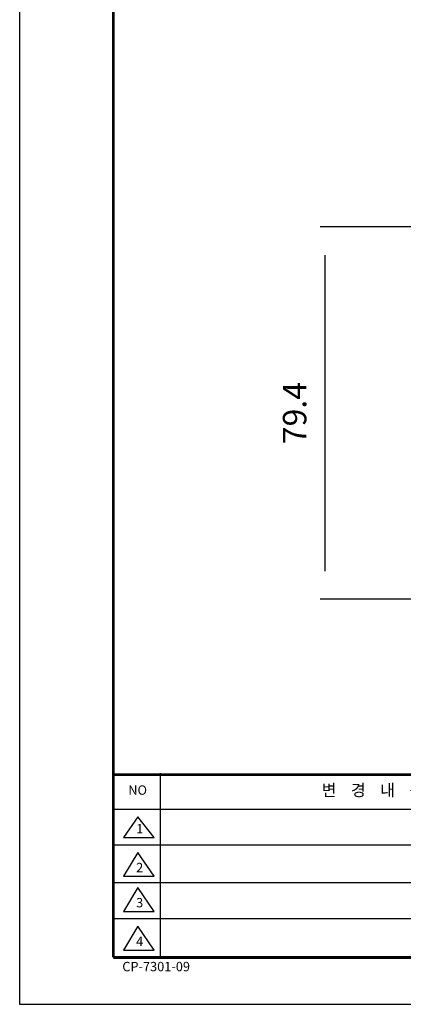
# Model space of a CAD drawing. Units: millimetres. Extents: x 3171 to 3765, y -588 to -168.
# Drawn here: x 3171 to 3253, y -588 to -378 of the extents above; entities that cross this region are included whole.
import ezdxf
from ezdxf.enums import TextEntityAlignment as Align

# ---------------------------------------------------------------- set-up
doc = ezdxf.new("R2010")
doc.units = ezdxf.units.MM
doc.header["$LTSCALE"] = 46.255
doc.header["$PDMODE"] = 3
doc.header["$PDSIZE"] = 0.3125
doc.layers.get('0').update_dxf_attribs({"linetype": 'CONTINUOUS'})
doc.layers.get('Defpoints').update_dxf_attribs({"linetype": 'CONTINUOUS'})
doc.layers.add('4', color=7, linetype='CONTINUOUS')
doc.styles.get("Standard").update_dxf_attribs({"font": 'txt', "width": 0.8})
doc.styles.add('STYLE2', font='txt')
doc.dimstyles.new('DSTYLE1', dxfattribs={"dimtxt": 5, "dimasz": 6, "dimexe": 1, "dimexo": 1, "dimgap": 1, "dimtad": 1, "dimdec": 3, "dimrnd": 0.01, "dimzin": 11, "dimdsep": 46, "dimtxsty": 'Standard', "dimcen": 0.09, "dimadec": 0, "dimazin": 0, "dimtp": 1, "dimtm": 1, "dimtfac": 1, "dimtdec": 3, "dimtofl": 0, "dimtmove": 2, "dimatfit": 3, "dimfxl": 1, "dimtolj": 1, "dimtzin": 0, "dimarcsym": 0})

# ---------------------------------------------------------------- blocks, each defined once
blk = doc.blocks.new('_AH13')
at = {"color": 0, "linetype": 'Continuous'}
blk.add_solid([(0, 0), (1, -0.166667), (1, 0.166667), (0, 0)], dxfattribs=at)
blk = doc.blocks.new('*D5')
at = {"layer": '4', "color": 0, "linetype": 'Continuous', "lineweight": -2, "transparency": 16777216}
for p, q in [((3266.41, -422.53), (3235.53, -422.53)), ((3236.53, -428.53), (3236.53, -495.93)), ((3272.93, -501.93), (3235.53, -501.93))]:
    blk.add_line(p, q, dxfattribs=at)
at = {"layer": 'Defpoints', "color": 0, "linetype": 'Continuous', "transparency": 16777216}
for p in [(3267.41, -422.53), (3236.53, -501.93), (3273.93, -501.93)]:
    blk.add_point(p, dxfattribs=at)
at = {"layer": '4', "color": 0, "linetype": 'Continuous', "lineweight": -2, "transparency": 16777216, "xscale": 6, "yscale": 6, "zscale": 6}
for p, rotation in [((3236.53, -422.53), 90), ((3236.53, -501.93), 270)]:
    blk.add_blockref('_AH13', p, dxfattribs=dict(at, rotation=rotation))
at = {"layer": '4', "color": 0, "linetype": 'Continuous', "transparency": 16777216, "insert": (3230.1, -462.23), "char_height": 5, "attachment_point": 5, "rotation": 90}
blk.add_mtext('\\A1;79.4', dxfattribs=at)
blk = doc.blocks.new('A2')
for p, q in [((32.98, 424.66), (32.98, 24.66)), ((32.98, 24.66), (596.98, 24.66))]:
    blk.add_line(p, q)
at = {"color": 7}
for p, q in [((42.98, 63.95), (42.98, 24.66)), ((205.98, 56.2), (32.98, 56.2)), ((32.98, 48.65), (205.98, 48.65)), ((32.98, 40.66), (205.98, 40.66)), ((205.98, 32.91), (32.98, 32.91))]:
    blk.add_line(p, q, dxfattribs=at)
at = {"color": 4}
for p, q in [((38.23, 54.64), (35.17, 50.25)), ((41.67, 50.25), (38.23, 54.64)), ((35.17, 50.25), (41.67, 50.25)), ((38.23, 47.07), (35.17, 41.97)), ((41.67, 41.97), (38.23, 47.07)), ((35.17, 41.97), (41.67, 41.97)), ((38.23, 39.58), (35.17, 34.48)), ((41.67, 34.48), (38.23, 39.58)), ((35.17, 34.48), (41.67, 34.48)), ((38.23, 31.3), (35.17, 26.21)), ((41.67, 26.21), (38.23, 31.3)), ((35.17, 26.21), (41.67, 26.21))]:
    blk.add_line(p, q, dxfattribs=at)
at = {"color": 1}
blk.add_lwpolyline([(12.98, 14.66), (606.98, 14.66), (606.98, 434.66), (12.98, 434.66)], close=True, dxfattribs=at)
at = {"const_width": 0.6}
for points in [[(32.98, 24.66), (32.98, 424.66), (596.98, 424.66), (596.98, 24.66)], [(596.98, 63.66), (32.98, 63.66)], [(32.98, 24.66), (596.98, 24.66)]]:
    blk.add_lwpolyline(points, dxfattribs=at)
at = {"color": 2, "style": 'STYLE2'}
for s, p in [('NO ', (36.16, 59.35)), ('1', (37.84, 51.11)), ('2', (37.84, 42.84)), ('3', (37.84, 35.34)), ('4', (37.84, 27.07))]:
    blk.add_text(s, height=2, dxfattribs=at).set_placement(p)
blk.add_text('CP-7301-09', height=2, dxfattribs=at).set_placement((42.11, 22.45), align=Align.MIDDLE)
at = {"color": 7, "insert": (97.75, 60), "char_height": 2.52, "attachment_point": 5}
blk.add_mtext('변    경    내    용    및    사    유', dxfattribs=at)

msp = doc.modelspace()

# ---------------------------------------------------------------- block references
msp.add_blockref('A2', (3158.4392, -602.9846))

# ---------------------------------------------------------------- dimensions: what is measured, and where the dimension line sits
at = {"layer": '4', "color": 1, "linetype": 'Continuous'}
dim = msp.add_linear_dim(base=(3236.5349, -501.9265), p1=(3267.4101, -422.5265), p2=(3273.9344, -501.9265), angle=270, dimstyle='DSTYLE1', override={"dimblk": '_AH13', "dimsah": 0}, dxfattribs=at)
dim.commit()
dim.dimension.update_dxf_attribs({"geometry": '*D5', "text_midpoint": (3230.1049, -462.2265), "dimtype": 128})

doc.saveas('drawing.dxf')
